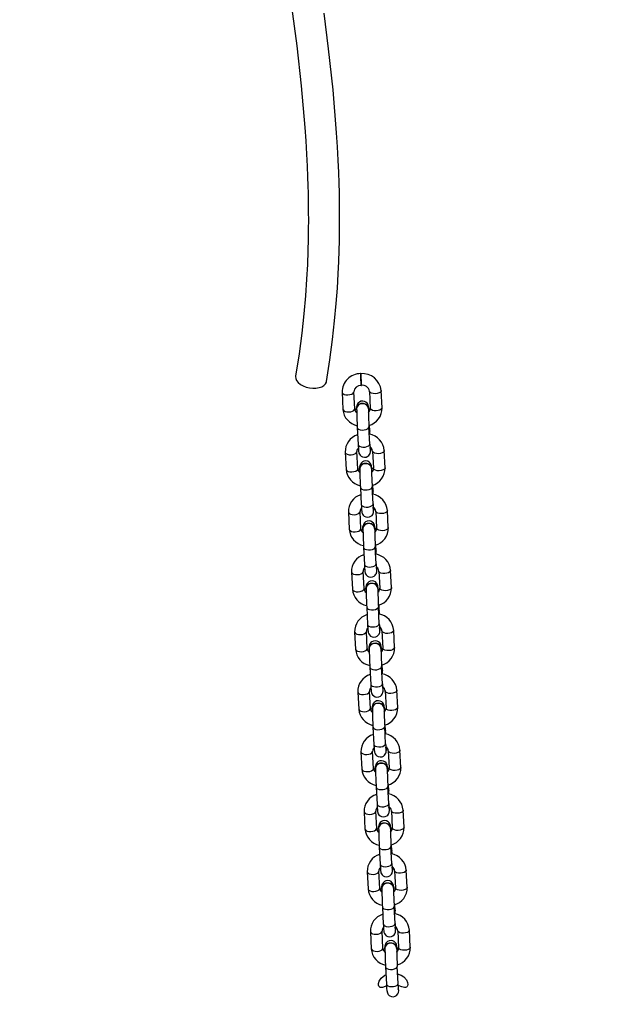
# Model space of a CAD drawing. Units: millimetres. Extents: x 8960 to 11685, y -441 to 814.
# Drawn here: x 10845 to 10875, y -268 to -218 of the extents above; entities that cross this region are included whole.
import ezdxf

# ---------------------------------------------------------------- set-up
doc = ezdxf.new("R2010")
doc.units = ezdxf.units.MM
doc.header["$LTSCALE"] = 50
doc.header["$PDSIZE"] = -1
doc.layers.add('VP-DIM', color=7, linetype='Continuous')
doc.layers.add('VP-EQ', color=7, linetype='Continuous', true_color=0x8a3492)
doc.dimstyles.get("Standard").update_dxf_attribs({"dimtxt": 14, "dimasz": 20, "dimexe": 20, "dimexo": 50, "dimgap": 20, "dimtad": 0, "dimdec": 0, "dimzin": 0, "dimdsep": 46, "dimtxsty": 'Standard', "dimcen": -0.09, "dimadec": 0, "dimazin": 0, "dimtfac": 1, "dimtdec": 4, "dimtofl": 0, "dimtmove": 0, "dimatfit": 3, "dimfxl": 70, "dimfxlon": 1, "dimtolj": 1, "dimtzin": 0, "dimarcsym": 0})

# ---------------------------------------------------------------- blocks, each defined once
blk = doc.blocks.new('0330 2')
at = {"color": 7, "linetype": 'Continuous', "lineweight": 25}
for p, q in [((10862.741, -236.192), (10862.721, -236.193)), ((10862.746, -236.812), (10862.766, -236.812)), ((10861.776, -237.159), (10861.822, -238.034)), ((10862.422, -238.003), (10862.376, -237.128)), ((10863.175, -237.103), (10863.221, -237.978)), ((10863.82, -237.946), (10863.774, -237.071)), ((10862.511, -237.986), (10862.511, -237.996)), ((10863.131, -237.996), (10863.131, -237.986)), ((10862.554, -238.957), (10862.6, -239.832)), ((10863.199, -239.801), (10863.153, -238.926)), ((10863.153, -238.929), (10863.153, -238.926)), ((10863.199, -239.126), (10863.184, -238.839)), ((10863.199, -239.126), (10863.199, -239.129)), ((10863.231, -240.044), (10863.23, -239.969)), ((10861.937, -240.222), (10861.983, -241.097)), ((10862.582, -241.066), (10862.537, -240.191)), ((10863.242, -240.097), (10863.242, -240.088)), ((10863.336, -240.166), (10863.382, -241.041)), ((10863.981, -241.01), (10863.935, -240.134)), ((10862.672, -241.049), (10862.672, -241.059)), ((10863.292, -241.059), (10863.292, -241.049)), ((10862.715, -242.02), (10862.761, -242.895)), ((10863.36, -242.864), (10863.314, -241.989)), ((10863.314, -241.992), (10863.314, -241.989)), ((10863.36, -242.189), (10863.345, -241.902)), ((10863.36, -242.189), (10863.36, -242.193)), ((10862.098, -243.285), (10862.144, -244.16)), ((10862.743, -244.129), (10862.697, -243.254)), ((10863.392, -243.107), (10863.391, -243.033)), ((10863.403, -243.16), (10863.403, -243.151)), ((10863.497, -243.229), (10863.543, -244.104)), ((10864.142, -244.073), (10864.096, -243.197)), ((10862.833, -244.112), (10862.833, -244.122)), ((10863.453, -244.122), (10863.453, -244.112)), ((10863.521, -245.252), (10863.506, -244.965)), ((10862.876, -245.083), (10862.922, -245.958)), ((10863.521, -245.927), (10863.475, -245.052)), ((10863.475, -245.055), (10863.475, -245.052)), ((10863.521, -245.252), (10863.521, -245.256)), ((10862.259, -246.348), (10862.305, -247.224)), ((10862.904, -247.192), (10862.858, -246.317)), ((10863.553, -246.17), (10863.552, -246.096)), ((10863.563, -246.224), (10863.563, -246.214)), ((10863.658, -246.292), (10863.704, -247.167)), ((10864.303, -247.136), (10864.257, -246.261)), ((10862.994, -247.175), (10862.994, -247.185)), ((10863.614, -247.185), (10863.614, -247.175)), ((10863.682, -248.315), (10863.667, -248.028)), ((10863.037, -248.146), (10863.082, -249.022)), ((10863.682, -248.99), (10863.636, -248.115)), ((10863.636, -248.119), (10863.636, -248.115)), ((10863.682, -248.315), (10863.682, -248.319)), ((10862.42, -249.411), (10862.466, -250.287)), ((10863.065, -250.255), (10863.019, -249.38)), ((10863.714, -249.233), (10863.713, -249.159)), ((10863.724, -249.287), (10863.724, -249.277)), ((10863.818, -249.355), (10863.864, -250.23)), ((10864.464, -250.199), (10864.418, -249.324)), ((10863.155, -250.239), (10863.155, -250.248)), ((10863.775, -250.248), (10863.775, -250.239)), ((10863.197, -251.209), (10863.243, -252.085)), ((10863.843, -252.053), (10863.797, -251.178)), ((10863.797, -251.182), (10863.797, -251.178)), ((10863.843, -251.378), (10863.827, -251.091)), ((10863.843, -251.378), (10863.843, -251.382)), ((10862.581, -252.475), (10862.627, -253.35)), ((10863.226, -253.318), (10863.18, -252.443)), ((10863.875, -252.296), (10863.874, -252.222)), ((10863.885, -252.35), (10863.885, -252.34)), ((10863.979, -252.418), (10864.025, -253.293)), ((10864.624, -253.262), (10864.578, -252.387)), ((10863.316, -253.302), (10863.316, -253.311)), ((10863.936, -253.311), (10863.936, -253.302)), ((10863.358, -254.273), (10863.404, -255.148)), ((10864.003, -255.116), (10863.957, -254.241)), ((10863.958, -254.245), (10863.957, -254.241)), ((10864.003, -254.441), (10863.988, -254.154)), ((10864.003, -254.441), (10864.003, -254.445)), ((10862.742, -255.538), (10862.788, -256.413)), ((10863.387, -256.381), (10863.341, -255.506)), ((10864.036, -255.359), (10864.035, -255.285)), ((10864.046, -255.413), (10864.046, -255.403)), ((10864.14, -255.481), (10864.186, -256.356)), ((10864.785, -256.325), (10864.739, -255.45)), ((10863.477, -256.365), (10863.477, -256.374)), ((10864.097, -256.374), (10864.097, -256.365)), ((10863.519, -257.336), (10863.565, -258.211)), ((10864.164, -258.179), (10864.118, -257.304)), ((10864.118, -257.308), (10864.118, -257.304)), ((10864.164, -257.504), (10864.149, -257.217)), ((10864.164, -257.504), (10864.164, -257.508)), ((10862.903, -258.601), (10862.948, -259.476)), ((10863.548, -259.444), (10863.502, -258.569)), ((10864.197, -258.422), (10864.195, -258.348)), ((10864.207, -258.476), (10864.207, -258.466)), ((10864.301, -258.544), (10864.347, -259.419)), ((10864.946, -259.388), (10864.9, -258.513)), ((10863.637, -259.428), (10863.637, -259.437)), ((10864.257, -259.437), (10864.257, -259.428)), ((10863.68, -260.399), (10863.726, -261.274)), ((10864.325, -261.242), (10864.279, -260.367)), ((10864.279, -260.371), (10864.279, -260.367)), ((10864.325, -260.567), (10864.31, -260.28)), ((10864.325, -260.567), (10864.325, -260.571)), ((10863.709, -262.507), (10863.663, -261.632)), ((10864.357, -261.485), (10864.356, -261.411)), ((10864.368, -261.539), (10864.368, -261.529)), ((10864.462, -261.607), (10864.508, -262.483)), ((10865.107, -262.451), (10865.061, -261.576)), ((10863.063, -261.664), (10863.109, -262.539)), ((10863.798, -262.491), (10863.798, -262.5)), ((10864.418, -262.5), (10864.418, -262.491)), ((10863.841, -263.462), (10863.887, -264.337)), ((10864.486, -264.305), (10864.44, -263.43)), ((10864.44, -263.434), (10864.44, -263.43)), ((10864.486, -263.63), (10864.471, -263.344)), ((10864.486, -263.63), (10864.486, -263.634)), ((10864.518, -264.549), (10864.517, -264.474)), ((10864.529, -264.602), (10864.529, -264.592)), ((10865.268, -265.514), (10865.222, -264.639)), ((10863.224, -264.727), (10863.27, -265.602)), ((10863.869, -265.571), (10863.823, -264.695)), ((10864.623, -264.671), (10864.669, -265.546)), ((10863.959, -265.554), (10863.959, -265.564)), ((10864.579, -265.564), (10864.579, -265.554)), ((10864.002, -266.525), (10864.048, -267.4)), ((10864.647, -267.369), (10864.601, -266.493)), ((10864.601, -266.497), (10864.601, -266.493))]:
    blk.add_line(p, q, dxfattribs=at)
at = {"color": 8, "linetype": 'Continuous', "lineweight": 25}
for p, q in [((10863.199, -239.804), (10863.199, -239.801)), ((10863.36, -242.868), (10863.36, -242.864)), ((10863.521, -245.931), (10863.521, -245.927)), ((10863.682, -248.994), (10863.682, -248.99)), ((10863.843, -252.057), (10863.843, -252.053)), ((10864.003, -255.12), (10864.003, -255.116)), ((10864.164, -258.183), (10864.164, -258.179)), ((10864.325, -261.246), (10864.325, -261.242)), ((10864.486, -264.309), (10864.486, -264.305)), ((10864.647, -267.372), (10864.647, -267.369))]:
    blk.add_line(p, q, dxfattribs=at)
at = {"color": 7, "linetype": 'Continuous', "lineweight": 25, "flags": 128}
for points in [[(10859.186, -217.435), (10859.459, -219.452), (10859.691, -221.502), (10859.876, -223.621), (10859.922, -224.301), (10859.962, -224.98), (10859.992, -225.597), (10860.014, -226.14), (10860.028, -226.609), (10860.038, -226.985), (10860.044, -227.296), (10860.047, -227.542), (10860.049, -227.646), (10860.05, -227.787), (10860.051, -227.975), (10860.052, -228.346), (10860.049, -228.822), (10860.042, -229.337), (10860.027, -229.936), (10860.001, -230.619), (10859.962, -231.384), (10859.905, -232.231), (10859.826, -233.142), (10859.72, -234.13), (10859.581, -235.195), (10859.402, -236.334)], [(10860.978, -236.607), (10861.154, -235.497), (10861.292, -234.463), (10861.398, -233.507), (10861.478, -232.628), (10861.537, -231.828), (10861.58, -231.107), (10861.609, -230.466), (10861.628, -229.904), (10861.64, -229.424), (10861.647, -229.024), (10861.65, -228.705), (10861.652, -228.467), (10861.652, -228.31), (10861.652, -228.179), (10861.652, -228.033), (10861.65, -227.739), (10861.645, -227.384), (10861.638, -226.962), (10861.625, -226.474), (10861.607, -225.92), (10861.58, -225.298), (10861.544, -224.609), (10861.499, -223.895), (10861.319, -221.705), (10861.089, -219.598), (10860.853, -217.788)], [(10859.402, -236.334), (10859.399, -236.357), (10859.408, -236.459), (10859.454, -236.563), (10859.534, -236.662), (10859.645, -236.752), (10859.781, -236.829), (10859.937, -236.889), (10860.104, -236.93), (10860.276, -236.949), (10860.443, -236.946), (10860.598, -236.92), (10860.735, -236.874), (10860.846, -236.809), (10860.926, -236.728), (10860.972, -236.635), (10860.978, -236.607)], [(10862.753, -236.352), (10862.748, -236.269), (10862.744, -236.213), (10862.741, -236.192), (10862.739, -236.209), (10862.739, -236.261), (10862.741, -236.342), (10862.744, -236.442), (10862.748, -236.55), (10862.753, -236.651), (10862.758, -236.735), (10862.762, -236.791), (10862.765, -236.812), (10862.767, -236.795), (10862.767, -236.743), (10862.765, -236.662), (10862.762, -236.562), (10862.758, -236.454), (10862.753, -236.352)], [(10862.765, -236.799), (10862.765, -236.801), (10862.761, -236.776), (10862.757, -236.721), (10862.753, -236.641), (10862.748, -236.545), (10862.744, -236.444), (10862.741, -236.35), (10862.74, -236.273), (10862.739, -236.222), (10862.741, -236.203), (10862.741, -236.204)], [(10862.511, -237.986), (10862.525, -237.905), (10862.575, -237.821), (10862.654, -237.757), (10862.754, -237.721), (10862.861, -237.717), (10862.964, -237.745), (10863.049, -237.802), (10863.107, -237.882), (10863.131, -237.974), (10863.131, -237.986)], [(10862.519, -238.057), (10862.512, -238.008), (10862.525, -237.915), (10862.575, -237.831), (10862.654, -237.767), (10862.754, -237.731), (10862.861, -237.726), (10862.964, -237.755), (10863.049, -237.812), (10863.107, -237.891), (10863.131, -237.983), (10863.127, -238.04)], [(10863.148, -238.166), (10863.143, -238.069), (10863.136, -237.976), (10863.13, -237.905), (10863.125, -237.872), (10863.12, -237.843), (10863.112, -237.813), (10863.092, -237.766), (10863.059, -237.716), (10863, -237.661), (10862.926, -237.622), (10862.837, -237.605), (10862.736, -237.618), (10862.66, -237.654), (10862.606, -237.7), (10862.568, -237.75), (10862.545, -237.797), (10862.532, -237.837), (10862.527, -237.864), (10862.525, -237.884), (10862.523, -237.909), (10862.522, -237.941)], [(10863.119, -237.996), (10863.121, -237.978), (10863.097, -237.892), (10863.042, -237.818), (10862.962, -237.764), (10862.867, -237.736), (10862.766, -237.738), (10862.671, -237.768), (10862.594, -237.825), (10862.542, -237.9), (10862.522, -237.987), (10862.523, -237.997)], [(10863.208, -239.303), (10863.205, -239.235), (10863.199, -239.126)], [(10862.6, -239.832), (10862.603, -239.899), (10862.61, -240.014), (10862.617, -240.107), (10862.623, -240.178), (10862.628, -240.211), (10862.633, -240.24), (10862.641, -240.27), (10862.661, -240.317), (10862.694, -240.367), (10862.753, -240.422), (10862.827, -240.461), (10862.916, -240.478), (10863.017, -240.465), (10863.092, -240.429), (10863.147, -240.383), (10863.185, -240.333), (10863.208, -240.285), (10863.221, -240.246), (10863.226, -240.219), (10863.228, -240.199), (10863.23, -240.174), (10863.231, -240.128), (10863.232, -240.092)], [(10863.23, -240.096), (10863.231, -240.084), (10863.211, -240.004)], [(10862.672, -241.049), (10862.686, -240.968), (10862.736, -240.884), (10862.815, -240.821), (10862.914, -240.784), (10863.022, -240.78), (10863.125, -240.808), (10863.21, -240.865), (10863.268, -240.945), (10863.292, -241.037), (10863.292, -241.049)], [(10862.68, -241.12), (10862.673, -241.071), (10862.686, -240.978), (10862.736, -240.894), (10862.815, -240.83), (10862.914, -240.794), (10863.022, -240.79), (10863.125, -240.818), (10863.21, -240.875), (10863.268, -240.954), (10863.292, -241.046), (10863.288, -241.103)], [(10863.279, -241.059), (10863.281, -241.041), (10863.258, -240.955), (10863.203, -240.881), (10863.123, -240.827), (10863.028, -240.799), (10862.927, -240.801), (10862.832, -240.832), (10862.755, -240.888), (10862.703, -240.963), (10862.682, -241.05), (10862.684, -241.06)], [(10863.309, -241.229), (10863.303, -241.132), (10863.297, -241.039), (10863.29, -240.968), (10863.286, -240.935), (10863.281, -240.906), (10863.272, -240.876), (10863.253, -240.829), (10863.22, -240.779), (10863.161, -240.724), (10863.087, -240.685), (10862.998, -240.668), (10862.897, -240.681), (10862.821, -240.717), (10862.767, -240.763), (10862.729, -240.813), (10862.706, -240.86), (10862.693, -240.9), (10862.688, -240.927), (10862.686, -240.947), (10862.684, -240.972), (10862.683, -241.004)], [(10863.368, -242.366), (10863.365, -242.298), (10863.36, -242.189)], [(10862.761, -242.895), (10862.764, -242.962), (10862.771, -243.077), (10862.778, -243.17), (10862.784, -243.241), (10862.789, -243.274), (10862.794, -243.303), (10862.802, -243.333), (10862.822, -243.38), (10862.855, -243.43), (10862.914, -243.485), (10862.988, -243.524), (10863.077, -243.541), (10863.178, -243.528), (10863.253, -243.492), (10863.308, -243.446), (10863.346, -243.396), (10863.369, -243.349), (10863.382, -243.309), (10863.387, -243.282), (10863.389, -243.262), (10863.391, -243.237), (10863.392, -243.191), (10863.392, -243.155)], [(10863.39, -243.159), (10863.392, -243.147), (10863.372, -243.067)], [(10862.833, -244.112), (10862.847, -244.031), (10862.897, -243.948), (10862.976, -243.884), (10863.075, -243.847), (10863.183, -243.843), (10863.286, -243.871), (10863.371, -243.928), (10863.429, -244.008), (10863.453, -244.1), (10863.453, -244.112)], [(10862.841, -244.183), (10862.833, -244.134), (10862.847, -244.041), (10862.897, -243.957), (10862.976, -243.893), (10863.075, -243.857), (10863.183, -243.853), (10863.286, -243.881), (10863.371, -243.938), (10863.429, -244.017), (10863.453, -244.109), (10863.449, -244.166)], [(10863.44, -244.123), (10863.442, -244.104), (10863.419, -244.018), (10863.364, -243.944), (10863.284, -243.89), (10863.188, -243.862), (10863.088, -243.864), (10862.993, -243.895), (10862.916, -243.951), (10862.864, -244.026), (10862.843, -244.113), (10862.845, -244.123)], [(10863.47, -244.293), (10863.464, -244.196), (10863.458, -244.103), (10863.451, -244.031), (10863.447, -243.998), (10863.442, -243.969), (10863.433, -243.939), (10863.414, -243.892), (10863.381, -243.842), (10863.322, -243.787), (10863.248, -243.748), (10863.158, -243.731), (10863.058, -243.744), (10862.982, -243.78), (10862.927, -243.826), (10862.89, -243.876), (10862.866, -243.924), (10862.854, -243.963), (10862.849, -243.99), (10862.846, -244.01), (10862.845, -244.035), (10862.844, -244.067)], [(10863.529, -245.429), (10863.526, -245.361), (10863.521, -245.252)], [(10862.922, -245.958), (10862.925, -246.025), (10862.932, -246.14), (10862.939, -246.233), (10862.945, -246.304), (10862.949, -246.337), (10862.955, -246.366), (10862.963, -246.396), (10862.983, -246.443), (10863.016, -246.493), (10863.074, -246.548), (10863.149, -246.587), (10863.238, -246.604), (10863.339, -246.591), (10863.414, -246.555), (10863.469, -246.509), (10863.507, -246.459), (10863.53, -246.412), (10863.542, -246.372), (10863.547, -246.346), (10863.55, -246.325), (10863.552, -246.3), (10863.553, -246.254), (10863.553, -246.218)], [(10863.551, -246.222), (10863.553, -246.21), (10863.533, -246.13)], [(10862.994, -247.175), (10863.008, -247.094), (10863.058, -247.011), (10863.137, -246.947), (10863.236, -246.91), (10863.344, -246.906), (10863.446, -246.934), (10863.532, -246.991), (10863.59, -247.071), (10863.614, -247.163), (10863.614, -247.175)], [(10863.002, -247.247), (10862.994, -247.198), (10863.008, -247.104), (10863.058, -247.02), (10863.137, -246.956), (10863.236, -246.92), (10863.344, -246.916), (10863.446, -246.944), (10863.532, -247.001), (10863.59, -247.081), (10863.614, -247.173), (10863.61, -247.229)], [(10863.601, -247.186), (10863.603, -247.167), (10863.579, -247.081), (10863.525, -247.007), (10863.445, -246.953), (10863.349, -246.926), (10863.249, -246.927), (10863.154, -246.958), (10863.077, -247.014), (10863.025, -247.09), (10863.004, -247.176), (10863.006, -247.186)], [(10863.631, -247.356), (10863.625, -247.259), (10863.619, -247.166), (10863.612, -247.094), (10863.608, -247.061), (10863.603, -247.032), (10863.594, -247.002), (10863.575, -246.955), (10863.541, -246.905), (10863.483, -246.85), (10863.409, -246.811), (10863.319, -246.794), (10863.218, -246.807), (10863.143, -246.843), (10863.088, -246.889), (10863.051, -246.939), (10863.027, -246.987), (10863.015, -247.027), (10863.01, -247.053), (10863.007, -247.073), (10863.005, -247.099), (10863.005, -247.13)], [(10863.69, -248.492), (10863.687, -248.424), (10863.682, -248.315)], [(10863.082, -249.022), (10863.086, -249.088), (10863.093, -249.203), (10863.099, -249.296), (10863.106, -249.367), (10863.11, -249.401), (10863.116, -249.429), (10863.124, -249.46), (10863.144, -249.506), (10863.177, -249.556), (10863.235, -249.612), (10863.309, -249.65), (10863.399, -249.668), (10863.5, -249.654), (10863.575, -249.618), (10863.63, -249.572), (10863.667, -249.523), (10863.691, -249.475), (10863.703, -249.435), (10863.708, -249.409), (10863.711, -249.389), (10863.713, -249.363), (10863.714, -249.317), (10863.714, -249.281)], [(10863.712, -249.285), (10863.714, -249.273), (10863.694, -249.193)], [(10863.155, -250.239), (10863.169, -250.157), (10863.218, -250.074), (10863.298, -250.01), (10863.397, -249.973), (10863.505, -249.969), (10863.607, -249.997), (10863.693, -250.055), (10863.751, -250.134), (10863.774, -250.226), (10863.775, -250.239)], [(10863.163, -250.31), (10863.155, -250.261), (10863.169, -250.167), (10863.218, -250.083), (10863.298, -250.019), (10863.397, -249.983), (10863.505, -249.979), (10863.607, -250.007), (10863.693, -250.064), (10863.751, -250.144), (10863.774, -250.236), (10863.771, -250.292)], [(10863.792, -250.419), (10863.786, -250.322), (10863.78, -250.229), (10863.773, -250.157), (10863.769, -250.124), (10863.763, -250.095), (10863.755, -250.065), (10863.735, -250.018), (10863.702, -249.968), (10863.644, -249.913), (10863.57, -249.874), (10863.48, -249.857), (10863.379, -249.87), (10863.304, -249.906), (10863.249, -249.952), (10863.212, -250.002), (10863.188, -250.05), (10863.176, -250.09), (10863.171, -250.116), (10863.168, -250.136), (10863.166, -250.162), (10863.165, -250.193)], [(10863.762, -250.249), (10863.764, -250.23), (10863.74, -250.144), (10863.685, -250.07), (10863.606, -250.016), (10863.51, -249.989), (10863.409, -249.99), (10863.315, -250.021), (10863.237, -250.077), (10863.185, -250.153), (10863.165, -250.239), (10863.166, -250.249)], [(10863.851, -251.555), (10863.848, -251.487), (10863.843, -251.378)], [(10863.243, -252.085), (10863.247, -252.151), (10863.254, -252.266), (10863.26, -252.359), (10863.267, -252.43), (10863.271, -252.464), (10863.277, -252.492), (10863.285, -252.523), (10863.305, -252.569), (10863.338, -252.619), (10863.396, -252.675), (10863.47, -252.713), (10863.56, -252.731), (10863.661, -252.717), (10863.736, -252.682), (10863.791, -252.635), (10863.828, -252.586), (10863.852, -252.538), (10863.864, -252.498), (10863.869, -252.472), (10863.872, -252.452), (10863.874, -252.426), (10863.875, -252.38), (10863.875, -252.344)], [(10863.873, -252.349), (10863.875, -252.336), (10863.855, -252.256)], [(10863.316, -253.302), (10863.33, -253.221), (10863.379, -253.137), (10863.458, -253.073), (10863.558, -253.037), (10863.665, -253.032), (10863.768, -253.06), (10863.854, -253.118), (10863.912, -253.197), (10863.935, -253.289), (10863.936, -253.302)], [(10863.324, -253.373), (10863.316, -253.324), (10863.33, -253.23), (10863.379, -253.146), (10863.458, -253.083), (10863.558, -253.046), (10863.665, -253.042), (10863.768, -253.07), (10863.854, -253.127), (10863.912, -253.207), (10863.935, -253.299), (10863.932, -253.355)], [(10863.953, -253.482), (10863.947, -253.385), (10863.94, -253.292), (10863.934, -253.221), (10863.93, -253.187), (10863.924, -253.158), (10863.916, -253.128), (10863.896, -253.082), (10863.863, -253.031), (10863.805, -252.976), (10863.73, -252.937), (10863.641, -252.92), (10863.54, -252.933), (10863.465, -252.969), (10863.41, -253.015), (10863.372, -253.065), (10863.349, -253.113), (10863.337, -253.153), (10863.332, -253.179), (10863.329, -253.199), (10863.327, -253.225), (10863.326, -253.256)], [(10863.923, -253.312), (10863.925, -253.293), (10863.901, -253.208), (10863.846, -253.133), (10863.767, -253.08), (10863.671, -253.052), (10863.57, -253.053), (10863.476, -253.084), (10863.398, -253.14), (10863.346, -253.216), (10863.326, -253.302), (10863.327, -253.312)], [(10864.012, -254.618), (10864.009, -254.55), (10864.003, -254.441)], [(10863.404, -255.148), (10863.408, -255.215), (10863.415, -255.329), (10863.421, -255.422), (10863.428, -255.493), (10863.432, -255.527), (10863.437, -255.555), (10863.446, -255.586), (10863.465, -255.632), (10863.498, -255.682), (10863.557, -255.738), (10863.631, -255.776), (10863.721, -255.794), (10863.821, -255.78), (10863.897, -255.745), (10863.952, -255.698), (10863.989, -255.649), (10864.013, -255.601), (10864.025, -255.561), (10864.03, -255.535), (10864.033, -255.515), (10864.034, -255.489), (10864.036, -255.443), (10864.036, -255.407)], [(10864.034, -255.412), (10864.036, -255.399), (10864.015, -255.319)], [(10863.477, -256.365), (10863.491, -256.284), (10863.54, -256.2), (10863.619, -256.136), (10863.719, -256.1), (10863.826, -256.095), (10863.929, -256.123), (10864.015, -256.181), (10864.073, -256.26), (10864.096, -256.352), (10864.097, -256.365)], [(10863.485, -256.436), (10863.477, -256.387), (10863.491, -256.293), (10863.54, -256.21), (10863.619, -256.146), (10863.719, -256.109), (10863.826, -256.105), (10863.929, -256.133), (10864.015, -256.19), (10864.073, -256.27), (10864.096, -256.362), (10864.092, -256.418)], [(10864.114, -256.545), (10864.108, -256.448), (10864.101, -256.355), (10864.095, -256.284), (10864.09, -256.25), (10864.085, -256.221), (10864.077, -256.191), (10864.057, -256.145), (10864.024, -256.094), (10863.965, -256.039), (10863.891, -256), (10863.802, -255.983), (10863.701, -255.997), (10863.626, -256.032), (10863.571, -256.078), (10863.533, -256.128), (10863.51, -256.176), (10863.497, -256.216), (10863.492, -256.242), (10863.49, -256.262), (10863.488, -256.288), (10863.487, -256.319)], [(10864.084, -256.375), (10864.086, -256.356), (10864.062, -256.271), (10864.007, -256.197), (10863.927, -256.143), (10863.832, -256.115), (10863.731, -256.116), (10863.637, -256.147), (10863.559, -256.203), (10863.507, -256.279), (10863.487, -256.365), (10863.488, -256.375)], [(10864.173, -257.681), (10864.17, -257.613), (10864.164, -257.504)], [(10863.565, -258.211), (10863.569, -258.278), (10863.576, -258.392), (10863.582, -258.485), (10863.589, -258.556), (10863.593, -258.59), (10863.598, -258.618), (10863.607, -258.649), (10863.626, -258.695), (10863.659, -258.746), (10863.718, -258.801), (10863.792, -258.84), (10863.881, -258.857), (10863.982, -258.843), (10864.058, -258.808), (10864.112, -258.762), (10864.15, -258.712), (10864.173, -258.664), (10864.186, -258.624), (10864.191, -258.598), (10864.193, -258.578), (10864.195, -258.552), (10864.197, -258.506), (10864.197, -258.47)], [(10864.195, -258.475), (10864.196, -258.462), (10864.176, -258.382)], [(10864.274, -259.608), (10864.269, -259.511), (10864.262, -259.418), (10864.256, -259.347), (10864.251, -259.313), (10864.246, -259.285), (10864.238, -259.254), (10864.218, -259.208), (10864.185, -259.157), (10864.126, -259.102), (10864.052, -259.063), (10863.963, -259.046), (10863.862, -259.06), (10863.787, -259.095), (10863.732, -259.141), (10863.694, -259.191), (10863.671, -259.239), (10863.658, -259.279), (10863.653, -259.305), (10863.651, -259.325), (10863.649, -259.351), (10863.648, -259.382)], [(10863.637, -259.428), (10863.652, -259.347), (10863.701, -259.263), (10863.78, -259.199), (10863.88, -259.163), (10863.987, -259.158), (10864.09, -259.187), (10864.175, -259.244), (10864.233, -259.323), (10864.257, -259.415), (10864.257, -259.428)], [(10863.645, -259.499), (10863.638, -259.45), (10863.652, -259.356), (10863.701, -259.273), (10863.78, -259.209), (10863.88, -259.172), (10863.987, -259.168), (10864.09, -259.196), (10864.175, -259.253), (10864.233, -259.333), (10864.257, -259.425), (10864.253, -259.481)], [(10864.245, -259.438), (10864.247, -259.419), (10864.223, -259.334), (10864.168, -259.26), (10864.088, -259.206), (10863.993, -259.178), (10863.892, -259.179), (10863.798, -259.21), (10863.72, -259.266), (10863.668, -259.342), (10863.648, -259.428), (10863.649, -259.438)], [(10864.334, -260.744), (10864.331, -260.676), (10864.325, -260.567)], [(10863.726, -261.274), (10863.73, -261.341), (10863.736, -261.455), (10863.743, -261.548), (10863.749, -261.619), (10863.754, -261.653), (10863.759, -261.682), (10863.767, -261.712), (10863.787, -261.758), (10863.82, -261.809), (10863.879, -261.864), (10863.953, -261.903), (10864.042, -261.92), (10864.143, -261.906), (10864.219, -261.871), (10864.273, -261.825), (10864.311, -261.775), (10864.334, -261.727), (10864.347, -261.687), (10864.352, -261.661), (10864.354, -261.641), (10864.356, -261.615), (10864.357, -261.569), (10864.358, -261.533)], [(10864.356, -261.538), (10864.357, -261.525), (10864.337, -261.445)], [(10864.435, -262.671), (10864.43, -262.574), (10864.423, -262.481), (10864.417, -262.41), (10864.412, -262.376), (10864.407, -262.348), (10864.398, -262.317), (10864.379, -262.271), (10864.346, -262.221), (10864.287, -262.165), (10864.213, -262.127), (10864.124, -262.109), (10864.023, -262.123), (10863.947, -262.158), (10863.893, -262.205), (10863.855, -262.254), (10863.832, -262.302), (10863.819, -262.342), (10863.814, -262.368), (10863.812, -262.388), (10863.81, -262.414), (10863.809, -262.445)], [(10863.798, -262.491), (10863.812, -262.41), (10863.862, -262.326), (10863.941, -262.262), (10864.04, -262.226), (10864.148, -262.222), (10864.251, -262.25), (10864.336, -262.307), (10864.394, -262.386), (10864.418, -262.478), (10864.418, -262.491)], [(10863.806, -262.562), (10863.799, -262.513), (10863.812, -262.419), (10863.862, -262.336), (10863.941, -262.272), (10864.04, -262.235), (10864.148, -262.231), (10864.251, -262.259), (10864.336, -262.317), (10864.394, -262.396), (10864.418, -262.488), (10864.414, -262.544)], [(10864.405, -262.501), (10864.408, -262.483), (10864.384, -262.397), (10864.329, -262.323), (10864.249, -262.269), (10864.154, -262.241), (10864.053, -262.242), (10863.958, -262.273), (10863.881, -262.329), (10863.829, -262.405), (10863.808, -262.491), (10863.81, -262.501)], [(10864.495, -263.807), (10864.491, -263.739), (10864.486, -263.63)], [(10863.887, -264.337), (10863.89, -264.404), (10863.897, -264.518), (10863.904, -264.611), (10863.91, -264.682), (10863.915, -264.716), (10863.92, -264.745), (10863.928, -264.775), (10863.948, -264.821), (10863.981, -264.872), (10864.04, -264.927), (10864.114, -264.966), (10864.203, -264.983), (10864.304, -264.97), (10864.379, -264.934), (10864.434, -264.888), (10864.472, -264.838), (10864.495, -264.79), (10864.508, -264.75), (10864.513, -264.724), (10864.515, -264.704), (10864.517, -264.678), (10864.518, -264.632), (10864.519, -264.597)], [(10864.516, -264.601), (10864.518, -264.588), (10864.498, -264.508)], [(10863.959, -265.554), (10863.973, -265.473), (10864.023, -265.389), (10864.102, -265.325), (10864.201, -265.289), (10864.309, -265.285), (10864.412, -265.313), (10864.497, -265.37), (10864.555, -265.449), (10864.579, -265.541), (10864.579, -265.554)], [(10863.967, -265.625), (10863.959, -265.576), (10863.973, -265.483), (10864.023, -265.399), (10864.102, -265.335), (10864.201, -265.299), (10864.309, -265.294), (10864.412, -265.322), (10864.497, -265.38), (10864.555, -265.459), (10864.579, -265.551), (10864.575, -265.607)], [(10864.566, -265.564), (10864.568, -265.546), (10864.545, -265.46), (10864.49, -265.386), (10864.41, -265.332), (10864.314, -265.304), (10864.214, -265.306), (10864.119, -265.336), (10864.042, -265.392), (10863.99, -265.468), (10863.969, -265.554), (10863.971, -265.564)], [(10864.588, -265.605), (10864.584, -265.544), (10864.577, -265.473), (10864.573, -265.439), (10864.568, -265.411), (10864.559, -265.38), (10864.54, -265.334), (10864.507, -265.284), (10864.448, -265.228), (10864.374, -265.19), (10864.284, -265.172), (10864.184, -265.186), (10864.108, -265.221), (10864.054, -265.268), (10864.016, -265.317), (10863.992, -265.365), (10863.98, -265.405), (10863.975, -265.431), (10863.972, -265.451), (10863.971, -265.477), (10863.97, -265.508)], [(10864.582, -265.605), (10864.586, -265.687), (10864.566, -265.763)], [(10864.053, -267.491), (10863.974, -267.524), (10863.843, -267.57), (10863.783, -267.578), (10863.723, -267.567), (10863.686, -267.544), (10863.659, -267.511), (10863.637, -267.454), (10863.634, -267.367), (10863.67, -267.243), (10863.772, -267.093), (10863.963, -266.95), (10864.023, -266.929)], [(10864.621, -266.884), (10864.65, -266.887), (10864.797, -266.946), (10864.93, -267.032), (10865.064, -267.18), (10865.124, -267.314), (10865.136, -267.413), (10865.123, -267.482), (10865.098, -267.527), (10865.065, -267.557), (10865.024, -267.574), (10864.968, -267.577), (10864.837, -267.541), (10864.653, -267.472)], [(10864.668, -267.687), (10864.668, -267.687), (10864.667, -267.672), (10864.663, -267.632), (10864.658, -267.56), (10864.652, -267.46), (10864.647, -267.369)]]:
    blk.add_lwpolyline(points, dxfattribs=at)
at = {"color": 8, "linetype": 'Continuous', "lineweight": 25, "flags": 128}
for points in [[(10861.776, -237.158), (10861.781, -237.18), (10861.817, -237.226), (10861.883, -237.262), (10861.974, -237.283), (10862.076, -237.288)], [(10862.076, -237.288), (10862.179, -237.275), (10862.269, -237.246), (10862.336, -237.205), (10862.371, -237.157), (10862.376, -237.127)], [(10863.475, -237.232), (10863.372, -237.227), (10863.282, -237.206), (10863.215, -237.17), (10863.179, -237.124), (10863.175, -237.101)], [(10863.774, -237.071), (10863.77, -237.1), (10863.734, -237.149), (10863.667, -237.19), (10863.577, -237.219), (10863.475, -237.232)], [(10863.521, -238.107), (10863.418, -238.102), (10863.328, -238.081), (10863.261, -238.045), (10863.225, -237.999), (10863.221, -237.978)], [(10863.82, -237.946), (10863.816, -237.975), (10863.78, -238.024), (10863.713, -238.065), (10863.623, -238.094), (10863.521, -238.107)], [(10861.822, -238.034), (10861.827, -238.056), (10861.862, -238.101), (10861.929, -238.137), (10862.02, -238.159), (10862.122, -238.163)], [(10862.122, -238.163), (10862.225, -238.15), (10862.315, -238.122), (10862.382, -238.08), (10862.417, -238.032), (10862.422, -238.003)], [(10862.554, -238.957), (10862.572, -239.002), (10862.624, -239.044), (10862.704, -239.073), (10862.801, -239.086), (10862.906, -239.082), (10863.003, -239.061), (10863.083, -239.025), (10863.135, -238.979), (10863.153, -238.929)], [(10863.199, -239.129), (10863.181, -239.18), (10863.167, -239.196)], [(10862.6, -239.832), (10862.618, -239.877), (10862.67, -239.919), (10862.75, -239.948), (10862.847, -239.961), (10862.952, -239.957), (10863.049, -239.936), (10863.129, -239.9), (10863.181, -239.855), (10863.199, -239.804)], [(10861.937, -240.221), (10861.942, -240.243), (10861.977, -240.289), (10862.044, -240.325), (10862.134, -240.347), (10862.237, -240.351)], [(10862.237, -240.351), (10862.339, -240.338), (10862.43, -240.309), (10862.496, -240.268), (10862.532, -240.22), (10862.536, -240.19)], [(10863.635, -240.295), (10863.533, -240.29), (10863.443, -240.269), (10863.376, -240.233), (10863.34, -240.187), (10863.336, -240.164)], [(10863.935, -240.134), (10863.931, -240.163), (10863.895, -240.212), (10863.828, -240.253), (10863.738, -240.282), (10863.635, -240.295)], [(10863.981, -241.01), (10863.977, -241.038), (10863.941, -241.087), (10863.874, -241.128), (10863.784, -241.157), (10863.681, -241.17)], [(10861.983, -241.097), (10861.988, -241.119), (10862.023, -241.164), (10862.09, -241.2), (10862.18, -241.222), (10862.283, -241.226)], [(10862.283, -241.226), (10862.385, -241.213), (10862.476, -241.185), (10862.542, -241.143), (10862.578, -241.095), (10862.582, -241.066)], [(10863.681, -241.17), (10863.579, -241.165), (10863.489, -241.144), (10863.422, -241.108), (10863.386, -241.062), (10863.382, -241.041)], [(10862.715, -242.02), (10862.733, -242.065), (10862.785, -242.107), (10862.865, -242.136), (10862.962, -242.149), (10863.066, -242.145), (10863.164, -242.124), (10863.244, -242.088), (10863.296, -242.043), (10863.314, -241.992)], [(10863.36, -242.193), (10863.342, -242.243), (10863.328, -242.259)], [(10862.761, -242.895), (10862.779, -242.94), (10862.831, -242.982), (10862.91, -243.011), (10863.008, -243.024), (10863.112, -243.02), (10863.21, -242.999), (10863.29, -242.963), (10863.342, -242.918), (10863.36, -242.868)], [(10862.098, -243.284), (10862.103, -243.307), (10862.138, -243.352), (10862.205, -243.388), (10862.295, -243.41), (10862.398, -243.414)], [(10862.398, -243.414), (10862.5, -243.401), (10862.59, -243.373), (10862.657, -243.331), (10862.693, -243.283), (10862.697, -243.253)], [(10863.796, -243.358), (10863.694, -243.353), (10863.604, -243.332), (10863.537, -243.296), (10863.501, -243.25), (10863.497, -243.227)], [(10864.096, -243.197), (10864.091, -243.226), (10864.056, -243.275), (10863.989, -243.316), (10863.899, -243.345), (10863.796, -243.358)], [(10862.144, -244.16), (10862.149, -244.182), (10862.184, -244.227), (10862.251, -244.263), (10862.341, -244.285), (10862.444, -244.289)], [(10862.444, -244.289), (10862.546, -244.276), (10862.636, -244.248), (10862.703, -244.207), (10862.739, -244.158), (10862.743, -244.129)], [(10863.842, -244.233), (10863.74, -244.228), (10863.65, -244.207), (10863.583, -244.171), (10863.547, -244.125), (10863.543, -244.104)], [(10864.142, -244.073), (10864.137, -244.102), (10864.102, -244.15), (10864.035, -244.191), (10863.945, -244.22), (10863.842, -244.233)], [(10862.876, -245.083), (10862.894, -245.128), (10862.946, -245.17), (10863.025, -245.199), (10863.123, -245.212), (10863.227, -245.208), (10863.325, -245.187), (10863.405, -245.151), (10863.457, -245.106), (10863.475, -245.055)], [(10863.521, -245.256), (10863.503, -245.306), (10863.489, -245.322)], [(10862.922, -245.958), (10862.94, -246.004), (10862.992, -246.045), (10863.071, -246.074), (10863.169, -246.087), (10863.273, -246.083), (10863.371, -246.062), (10863.451, -246.026), (10863.503, -245.981), (10863.521, -245.931)], [(10862.259, -246.348), (10862.264, -246.37), (10862.299, -246.415), (10862.366, -246.451), (10862.456, -246.473), (10862.559, -246.477)], [(10862.559, -246.477), (10862.661, -246.464), (10862.751, -246.436), (10862.818, -246.394), (10862.854, -246.346), (10862.858, -246.316)], [(10863.957, -246.421), (10863.855, -246.416), (10863.765, -246.395), (10863.698, -246.359), (10863.662, -246.313), (10863.658, -246.29)], [(10864.257, -246.261), (10864.252, -246.289), (10864.217, -246.338), (10864.15, -246.379), (10864.06, -246.408), (10863.957, -246.421)], [(10862.305, -247.224), (10862.309, -247.245), (10862.345, -247.291), (10862.412, -247.326), (10862.502, -247.348), (10862.605, -247.352)], [(10862.605, -247.352), (10862.707, -247.34), (10862.797, -247.311), (10862.864, -247.27), (10862.9, -247.221), (10862.904, -247.192)], [(10864.003, -247.296), (10863.901, -247.291), (10863.811, -247.27), (10863.744, -247.234), (10863.708, -247.188), (10863.704, -247.167)], [(10864.303, -247.136), (10864.298, -247.165), (10864.263, -247.213), (10864.196, -247.254), (10864.106, -247.283), (10864.003, -247.296)], [(10863.036, -248.146), (10863.054, -248.191), (10863.107, -248.233), (10863.186, -248.262), (10863.284, -248.275), (10863.388, -248.271), (10863.486, -248.25), (10863.566, -248.214), (10863.618, -248.169), (10863.636, -248.119)], [(10863.682, -248.319), (10863.664, -248.369), (10863.65, -248.385)], [(10863.082, -249.022), (10863.1, -249.067), (10863.152, -249.108), (10863.232, -249.137), (10863.33, -249.15), (10863.434, -249.146), (10863.532, -249.125), (10863.612, -249.09), (10863.664, -249.044), (10863.682, -248.994)], [(10862.42, -249.411), (10862.424, -249.433), (10862.46, -249.478), (10862.527, -249.514), (10862.617, -249.536), (10862.72, -249.54)], [(10862.72, -249.54), (10862.822, -249.527), (10862.912, -249.499), (10862.979, -249.458), (10863.015, -249.409), (10863.019, -249.379)], [(10864.118, -249.484), (10864.016, -249.479), (10863.925, -249.458), (10863.859, -249.422), (10863.823, -249.376), (10863.818, -249.353)], [(10864.418, -249.324), (10864.413, -249.353), (10864.378, -249.401), (10864.311, -249.442), (10864.221, -249.471), (10864.118, -249.484)], [(10862.466, -250.287), (10862.47, -250.308), (10862.506, -250.354), (10862.573, -250.389), (10862.663, -250.411), (10862.765, -250.416)], [(10862.765, -250.416), (10862.868, -250.403), (10862.958, -250.374), (10863.025, -250.333), (10863.061, -250.284), (10863.065, -250.255)], [(10864.164, -250.359), (10864.061, -250.355), (10863.971, -250.333), (10863.904, -250.297), (10863.869, -250.252), (10863.864, -250.23)], [(10864.464, -250.199), (10864.459, -250.228), (10864.424, -250.276), (10864.357, -250.318), (10864.267, -250.346), (10864.164, -250.359)], [(10863.197, -251.209), (10863.215, -251.255), (10863.267, -251.296), (10863.347, -251.325), (10863.445, -251.338), (10863.549, -251.334), (10863.647, -251.313), (10863.727, -251.277), (10863.779, -251.232), (10863.797, -251.182)], [(10863.843, -251.382), (10863.825, -251.432), (10863.811, -251.448)], [(10863.243, -252.085), (10863.261, -252.13), (10863.313, -252.171), (10863.393, -252.2), (10863.491, -252.213), (10863.595, -252.209), (10863.693, -252.188), (10863.772, -252.153), (10863.825, -252.107), (10863.843, -252.057)], [(10862.581, -252.474), (10862.585, -252.496), (10862.621, -252.542), (10862.688, -252.577), (10862.778, -252.599), (10862.88, -252.603)], [(10862.88, -252.603), (10862.983, -252.591), (10863.073, -252.562), (10863.14, -252.521), (10863.176, -252.472), (10863.18, -252.442)], [(10864.279, -252.547), (10864.176, -252.542), (10864.086, -252.521), (10864.019, -252.485), (10863.984, -252.439), (10863.979, -252.416)], [(10864.578, -252.387), (10864.574, -252.416), (10864.538, -252.464), (10864.472, -252.505), (10864.381, -252.534), (10864.279, -252.547)], [(10862.627, -253.35), (10862.631, -253.371), (10862.667, -253.417), (10862.734, -253.453), (10862.824, -253.474), (10862.926, -253.479)], [(10862.926, -253.479), (10863.029, -253.466), (10863.119, -253.437), (10863.186, -253.396), (10863.221, -253.347), (10863.226, -253.318)], [(10864.325, -253.422), (10864.222, -253.418), (10864.132, -253.396), (10864.065, -253.36), (10864.03, -253.315), (10864.025, -253.293)], [(10864.624, -253.262), (10864.62, -253.291), (10864.584, -253.339), (10864.517, -253.381), (10864.427, -253.409), (10864.325, -253.422)], [(10863.358, -254.272), (10863.376, -254.318), (10863.428, -254.359), (10863.508, -254.388), (10863.606, -254.401), (10863.71, -254.397), (10863.808, -254.376), (10863.887, -254.341), (10863.939, -254.295), (10863.958, -254.245)], [(10864.003, -254.445), (10863.985, -254.495), (10863.972, -254.511)], [(10862.742, -255.537), (10862.746, -255.559), (10862.782, -255.605), (10862.849, -255.64), (10862.939, -255.662), (10863.041, -255.667)], [(10863.041, -255.667), (10863.144, -255.654), (10863.234, -255.625), (10863.301, -255.584), (10863.336, -255.535), (10863.341, -255.505)], [(10863.404, -255.148), (10863.422, -255.193), (10863.474, -255.234), (10863.554, -255.263), (10863.652, -255.276), (10863.756, -255.272), (10863.854, -255.251), (10863.933, -255.216), (10863.985, -255.17), (10864.003, -255.12)], [(10864.44, -255.61), (10864.337, -255.606), (10864.247, -255.584), (10864.18, -255.548), (10864.145, -255.503), (10864.14, -255.479)], [(10864.739, -255.45), (10864.735, -255.479), (10864.699, -255.527), (10864.632, -255.569), (10864.542, -255.597), (10864.44, -255.61)], [(10862.788, -256.413), (10862.792, -256.434), (10862.828, -256.48), (10862.895, -256.516), (10862.985, -256.537), (10863.087, -256.542)], [(10863.087, -256.542), (10863.19, -256.529), (10863.28, -256.5), (10863.347, -256.459), (10863.382, -256.41), (10863.387, -256.381)], [(10864.486, -256.485), (10864.383, -256.481), (10864.293, -256.459), (10864.226, -256.423), (10864.191, -256.378), (10864.186, -256.356)], [(10864.785, -256.325), (10864.781, -256.354), (10864.745, -256.403), (10864.678, -256.444), (10864.588, -256.472), (10864.486, -256.485)], [(10863.519, -257.335), (10863.537, -257.381), (10863.589, -257.422), (10863.669, -257.451), (10863.767, -257.464), (10863.871, -257.46), (10863.969, -257.439), (10864.048, -257.404), (10864.1, -257.358), (10864.118, -257.308)], [(10864.164, -257.508), (10864.146, -257.558), (10864.132, -257.574)], [(10862.902, -258.6), (10862.907, -258.622), (10862.943, -258.668), (10863.009, -258.704), (10863.1, -258.725), (10863.202, -258.73)], [(10863.202, -258.73), (10863.305, -258.717), (10863.395, -258.688), (10863.462, -258.647), (10863.497, -258.598), (10863.502, -258.568)], [(10863.565, -258.211), (10863.583, -258.256), (10863.635, -258.297), (10863.715, -258.326), (10863.813, -258.34), (10863.917, -258.335), (10864.014, -258.314), (10864.094, -258.279), (10864.146, -258.233), (10864.164, -258.183)], [(10864.601, -258.673), (10864.498, -258.669), (10864.408, -258.647), (10864.341, -258.611), (10864.306, -258.566), (10864.301, -258.542)], [(10864.9, -258.513), (10864.896, -258.542), (10864.86, -258.59), (10864.793, -258.632), (10864.703, -258.66), (10864.601, -258.673)], [(10862.948, -259.476), (10862.953, -259.497), (10862.989, -259.543), (10863.055, -259.579), (10863.146, -259.6), (10863.248, -259.605)], [(10863.248, -259.605), (10863.351, -259.592), (10863.441, -259.563), (10863.508, -259.522), (10863.543, -259.473), (10863.548, -259.444)], [(10864.647, -259.548), (10864.544, -259.544), (10864.454, -259.522), (10864.387, -259.487), (10864.351, -259.441), (10864.347, -259.419)], [(10864.946, -259.388), (10864.942, -259.417), (10864.906, -259.466), (10864.839, -259.507), (10864.749, -259.536), (10864.647, -259.548)], [(10863.68, -260.398), (10863.698, -260.444), (10863.75, -260.485), (10863.83, -260.514), (10863.928, -260.528), (10864.032, -260.523), (10864.129, -260.502), (10864.209, -260.467), (10864.261, -260.421), (10864.279, -260.371)], [(10864.325, -260.571), (10864.307, -260.621), (10864.293, -260.637)], [(10863.363, -261.793), (10863.465, -261.78), (10863.556, -261.751), (10863.623, -261.71), (10863.658, -261.661), (10863.663, -261.631)], [(10863.726, -261.274), (10863.744, -261.319), (10863.796, -261.36), (10863.876, -261.389), (10863.973, -261.403), (10864.078, -261.398), (10864.175, -261.377), (10864.255, -261.342), (10864.307, -261.296), (10864.325, -261.246)], [(10864.761, -261.736), (10864.659, -261.732), (10864.569, -261.71), (10864.502, -261.674), (10864.466, -261.629), (10864.462, -261.605)], [(10865.061, -261.576), (10865.057, -261.605), (10865.021, -261.654), (10864.954, -261.695), (10864.864, -261.723), (10864.761, -261.736)], [(10863.063, -261.663), (10863.068, -261.685), (10863.103, -261.731), (10863.17, -261.767), (10863.26, -261.788), (10863.363, -261.793)], [(10863.109, -262.539), (10863.114, -262.56), (10863.149, -262.606), (10863.216, -262.642), (10863.306, -262.663), (10863.409, -262.668)], [(10863.409, -262.668), (10863.511, -262.655), (10863.602, -262.626), (10863.668, -262.585), (10863.704, -262.536), (10863.709, -262.507)], [(10864.807, -262.611), (10864.705, -262.607), (10864.615, -262.585), (10864.548, -262.55), (10864.512, -262.504), (10864.508, -262.483)], [(10865.107, -262.451), (10865.103, -262.48), (10865.067, -262.529), (10865, -262.57), (10864.91, -262.599), (10864.807, -262.611)], [(10863.841, -263.461), (10863.859, -263.507), (10863.911, -263.548), (10863.991, -263.577), (10864.088, -263.591), (10864.192, -263.586), (10864.29, -263.565), (10864.37, -263.53), (10864.422, -263.484), (10864.44, -263.434)], [(10864.486, -263.634), (10864.468, -263.684), (10864.454, -263.7)], [(10863.887, -264.337), (10863.905, -264.382), (10863.957, -264.423), (10864.037, -264.453), (10864.134, -264.466), (10864.238, -264.462), (10864.336, -264.44), (10864.416, -264.405), (10864.468, -264.359), (10864.486, -264.309)], [(10865.222, -264.639), (10865.217, -264.668), (10865.182, -264.717), (10865.115, -264.758), (10865.025, -264.787), (10864.922, -264.799)], [(10863.224, -264.726), (10863.229, -264.748), (10863.264, -264.794), (10863.331, -264.83), (10863.421, -264.851), (10863.524, -264.856)], [(10863.524, -264.856), (10863.626, -264.843), (10863.716, -264.814), (10863.783, -264.773), (10863.819, -264.724), (10863.823, -264.694)], [(10864.922, -264.799), (10864.82, -264.795), (10864.73, -264.773), (10864.663, -264.738), (10864.627, -264.692), (10864.623, -264.668)], [(10863.27, -265.602), (10863.275, -265.623), (10863.31, -265.669), (10863.377, -265.705), (10863.467, -265.726), (10863.57, -265.731)], [(10863.57, -265.731), (10863.672, -265.718), (10863.762, -265.689), (10863.829, -265.648), (10863.865, -265.6), (10863.869, -265.571)], [(10864.968, -265.675), (10864.866, -265.67), (10864.776, -265.648), (10864.709, -265.613), (10864.673, -265.567), (10864.669, -265.546)], [(10865.268, -265.514), (10865.263, -265.543), (10865.228, -265.592), (10865.161, -265.633), (10865.071, -265.662), (10864.968, -265.675)], [(10864.002, -266.524), (10864.02, -266.57), (10864.072, -266.611), (10864.151, -266.64), (10864.249, -266.654), (10864.353, -266.649), (10864.451, -266.628), (10864.531, -266.593), (10864.583, -266.547), (10864.601, -266.497)], [(10864.048, -267.4), (10864.066, -267.445), (10864.118, -267.487), (10864.197, -267.516), (10864.295, -267.529), (10864.399, -267.525), (10864.497, -267.504), (10864.577, -267.468), (10864.629, -267.422), (10864.647, -267.372)]]:
    blk.add_lwpolyline(points, dxfattribs=at)
at = {"color": 7, "linetype": 'Continuous', "lineweight": 25}
for centre, radius, start, end in [((10862.724, -237.15), 0.947, 89.5948, 180.5418), ((10867.34, -236.317), 4.621, 178.4615, 186.1555), ((10862.809, -237.17), 0.97, 5.8408, 94.5672), ((10862.736, -237.164), 0.362, 87.0404, 174.1924), ((10862.812, -237.167), 0.369, 9.974, 98.8122), ((10885.337, -237.705), 22.817, 180.7199, 183.1462), ((10885.922, -237.684), 22.803, 180.7726, 183.1214), ((10862.965, -237.989), 0.256, 308.469, 2.4851), ((10862.907, -237.972), 0.913, 285.3863, 1.6249), ((10862.743, -237.963), 0.924, 184.4472, 257.8765), ((10862.682, -237.99), 0.26, 182.9161, 232.8811), ((10862.841, -240.193), 0.904, 107.2021, 181.8344), ((10863.01, -240.208), 0.928, 4.5463, 79.9225), ((10862.778, -240.175), 0.242, 134.1062, 183.6161), ((10869.582, -239.53), 6.388, 182.4316, 185.2923), ((10863.065, -240.184), 0.272, 3.9006, 58.2403), ((10862.997, -240.089), 0.245, 0.1954, 28.6703), ((10862.999, -240.098), 0.243, 348.6291, 28.4357), ((10863.068, -241.035), 0.913, 285.3871, 1.6231), ((10862.904, -241.026), 0.924, 184.4487, 257.875), ((10862.842, -241.053), 0.26, 182.9161, 232.8811), ((10885.487, -240.768), 22.807, 180.7187, 183.1461), ((10886.14, -240.745), 22.86, 180.7755, 183.1185), ((10863.126, -241.052), 0.256, 308.4646, 2.4948), ((10863.002, -243.256), 0.904, 107.2009, 181.8356), ((10863.171, -243.271), 0.928, 4.5483, 79.9205), ((10869.367, -242.618), 6.012, 182.3438, 185.3838), ((10863.226, -243.247), 0.272, 3.8995, 58.2366), ((10862.939, -243.239), 0.242, 134.1009, 183.6151), ((10863.158, -243.152), 0.244, 0.1806, 28.6685), ((10863.159, -243.161), 0.243, 348.6324, 28.4406), ((10863.065, -244.089), 0.924, 184.449, 257.8756), ((10863.003, -244.116), 0.26, 182.9053, 232.8918), ((10885.691, -243.83), 22.849, 180.721, 183.1439), ((10886.281, -243.809), 22.84, 180.7752, 183.1202), ((10863.287, -244.115), 0.256, 308.469, 2.4851), ((10863.229, -244.098), 0.913, 285.3877, 1.6235), ((10863.163, -246.319), 0.904, 107.2019, 181.8346), ((10863.332, -246.334), 0.928, 4.5485, 79.9203), ((10869.528, -245.681), 6.012, 182.3438, 185.3838), ((10863.1, -246.302), 0.242, 134.0972, 183.6251), ((10863.386, -246.311), 0.272, 3.9132, 58.2277), ((10863.319, -246.215), 0.245, 0.1897, 28.6704), ((10863.32, -246.224), 0.243, 348.6291, 28.4357), ((10863.226, -247.152), 0.924, 184.4472, 257.8765), ((10863.164, -247.179), 0.26, 182.9161, 232.8811), ((10885.818, -246.894), 22.816, 180.7199, 183.1464), ((10886.405, -246.873), 22.803, 180.7726, 183.1214), ((10863.448, -247.178), 0.256, 308.4678, 2.4863), ((10863.39, -247.162), 0.913, 285.3854, 1.6243), ((10863.323, -249.383), 0.904, 107.2041, 181.8324), ((10863.493, -249.397), 0.928, 4.547, 79.9218), ((10870.225, -248.708), 6.549, 182.4663, 185.257), ((10863.261, -249.365), 0.242, 134.1062, 183.6161), ((10863.547, -249.374), 0.272, 3.9101, 58.2308), ((10863.48, -249.278), 0.245, 0.1897, 28.6704), ((10863.481, -249.287), 0.243, 348.63, 28.4348), ((10863.387, -250.215), 0.924, 184.4487, 257.875), ((10863.325, -250.242), 0.261, 182.9459, 232.8454), ((10885.97, -249.958), 22.807, 180.7187, 183.1461), ((10886.623, -249.934), 22.86, 180.7755, 183.1185), ((10863.609, -250.241), 0.256, 308.4634, 2.496), ((10863.55, -250.225), 0.913, 285.3863, 1.6225), ((10863.484, -252.446), 0.904, 107.2029, 181.8336), ((10863.654, -252.46), 0.928, 4.549, 79.9198), ((10869.85, -251.807), 6.012, 182.3438, 185.3838), ((10863.422, -252.428), 0.242, 134.1009, 183.6151), ((10863.708, -252.437), 0.272, 3.909, 58.2272), ((10863.641, -252.341), 0.244, 0.1806, 28.6685), ((10863.642, -252.35), 0.243, 348.6074, 28.468), ((10863.548, -253.278), 0.924, 184.449, 257.8756), ((10863.486, -253.305), 0.261, 182.9351, 232.8563), ((10886.173, -253.019), 22.849, 180.721, 183.1439), ((10886.764, -252.998), 22.84, 180.7752, 183.1202), ((10863.77, -253.304), 0.256, 308.4678, 2.4863), ((10863.711, -253.288), 0.913, 285.3868, 1.623), ((10863.645, -255.509), 0.904, 107.2035, 181.833), ((10863.814, -255.523), 0.928, 4.5467, 79.9204), ((10863.582, -255.491), 0.242, 134.0972, 183.6251), ((10869.929, -254.876), 5.93, 182.3228, 185.4048), ((10863.869, -255.5), 0.272, 3.9132, 58.2277), ((10863.801, -255.404), 0.245, 0.1897, 28.6704), ((10863.803, -255.413), 0.243, 348.6041, 28.4632), ((10863.708, -256.341), 0.924, 184.4441, 257.8796), ((10863.647, -256.368), 0.261, 182.9459, 232.8454), ((10886.301, -256.083), 22.816, 180.7199, 183.1464), ((10886.888, -256.062), 22.803, 180.7726, 183.1214), ((10863.93, -256.368), 0.256, 308.4671, 2.4821), ((10863.872, -256.351), 0.913, 285.3854, 1.6243), ((10863.806, -258.572), 0.904, 107.2012, 181.8338), ((10863.975, -258.586), 0.928, 4.5453, 79.9219), ((10863.743, -258.554), 0.242, 134.1062, 183.6161), ((10870.551, -257.908), 6.392, 182.432, 185.2913), ((10864.03, -258.563), 0.272, 3.9101, 58.2308), ((10863.962, -258.467), 0.245, 0.1897, 28.6704), ((10863.964, -258.476), 0.243, 348.6041, 28.4632), ((10863.869, -259.404), 0.924, 184.4456, 257.8781), ((10863.808, -259.431), 0.261, 182.9354, 232.8614), ((10886.452, -259.147), 22.807, 180.7187, 183.1461), ((10887.104, -259.124), 22.859, 180.7754, 183.1185), ((10864.091, -259.431), 0.256, 308.4626, 2.4919), ((10864.033, -259.414), 0.913, 285.3863, 1.6225), ((10863.967, -261.635), 0.904, 107.2, 181.8351), ((10864.136, -261.65), 0.928, 4.5473, 79.9199), ((10863.904, -261.617), 0.242, 134.1046, 183.6114), ((10870.251, -261.002), 5.93, 182.3228, 185.4048), ((10864.191, -261.626), 0.272, 3.909, 58.2272), ((10864.123, -261.53), 0.244, 0.1806, 28.6685), ((10864.125, -261.539), 0.243, 348.6074, 28.468), ((10864.03, -262.467), 0.924, 184.448, 257.875), ((10863.969, -262.494), 0.261, 182.9351, 232.8563), ((10886.655, -262.209), 22.848, 180.7209, 183.1439), ((10887.242, -262.187), 22.836, 180.775, 183.1204), ((10864.252, -262.494), 0.256, 308.4671, 2.4821), ((10864.194, -262.477), 0.913, 285.3868, 1.623), ((10864.128, -264.698), 0.904, 107.2006, 181.8344), ((10864.297, -264.713), 0.928, 4.5467, 79.9204), ((10864.065, -264.68), 0.242, 134.0777, 183.6398), ((10870.412, -264.065), 5.93, 182.3228, 185.4048), ((10864.352, -264.689), 0.272, 3.9069, 58.2283), ((10864.284, -264.593), 0.245, 0.1897, 28.6704), ((10864.286, -264.602), 0.243, 348.6041, 28.4632), ((10864.191, -265.53), 0.924, 184.4462, 257.8759), ((10864.13, -265.557), 0.261, 182.9459, 232.8454), ((10886.782, -265.273), 22.815, 180.7198, 183.1464), ((10864.408, -265.556), 0.261, 307.2639, 2.1664), ((10887.366, -265.252), 22.799, 180.7724, 183.1216), ((10864.355, -265.54), 0.913, 285.3854, 1.6243), ((10866, -267.43), 1.952, 179.1112, 192.3094), ((10864.376, -267.75), 0.297, 239.6732, 21.2065), ((10864.336, -267.78), 0.251, 195.3784, 244.0587)]:
    blk.add_arc(centre, radius, start, end, dxfattribs=at)
blk = doc.blocks.new('0330 2d')
at = {"layer": 'VP-EQ', "color": 0}
blk.add_blockref('0330 2', (0, 0), dxfattribs=at)
blk = doc.blocks.new('*D28')
at = {"layer": 'Defpoints', "color": 0}
for p in [(10548.026, 381.728), (10502.943, -290.692), (11482.857, -290.692)]:
    blk.add_point(p, dxfattribs=at)
at = {"layer": 'VP-DIM', "color": 0, "lineweight": -2}
for p, q in [((11412.857, 381.728), (11502.857, 381.728)), ((11482.857, 361.728), (11482.857, 105.518)), ((11482.857, -270.692), (11482.857, -14.482)), ((11412.857, -290.692), (11502.857, -290.692))]:
    blk.add_line(p, q, dxfattribs=at)
at = {"layer": 'VP-DIM', "color": 0}
for points in [[(11486.19, 361.728), (11479.524, 361.728), (11482.857, 381.728)], [(11479.524, -270.692), (11486.19, -270.692), (11482.857, -290.692)]]:
    blk.add_solid(points, dxfattribs=at)
at = {"layer": 'VP-DIM', "color": 0, "insert": (11482.857, 45.518), "char_height": 30, "attachment_point": 5, "rotation": 90}
blk.add_mtext('\\A1;672', dxfattribs=at)
blk = doc.blocks.new('*D29')
at = {"layer": 'Defpoints', "color": 0}
for p in [(10548.026, 531.728), (10551.943, -440.692), (11665.184, -440.692)]:
    blk.add_point(p, dxfattribs=at)
at = {"layer": 'VP-DIM', "color": 0, "lineweight": -2}
for p, q in [((11595.184, 531.728), (11685.184, 531.728)), ((11665.184, 511.728), (11665.184, 105.518)), ((11665.184, -420.692), (11665.184, -14.482)), ((11595.184, -440.692), (11685.184, -440.692))]:
    blk.add_line(p, q, dxfattribs=at)
at = {"layer": 'VP-DIM', "color": 0}
for points in [[(11668.517, 511.728), (11661.85, 511.728), (11665.184, 531.728)], [(11661.85, -420.692), (11668.517, -420.692), (11665.184, -440.692)]]:
    blk.add_solid(points, dxfattribs=at)
at = {"layer": 'VP-DIM', "color": 0, "insert": (11665.184, 45.518), "char_height": 30, "attachment_point": 5, "rotation": 90}
blk.add_mtext('\\A1;972', dxfattribs=at)

msp = doc.modelspace()

# ---------------------------------------------------------------- block references
at = {"layer": 'VP-EQ', "color": 0}
msp.add_blockref('0330 2d', (0, 0), dxfattribs=at)

# ---------------------------------------------------------------- dimensions: what is measured, and where the dimension line sits
at = {"layer": 'VP-DIM', "color": 0}
for base, p1, p2, picture, middle in [((11665.184, -440.692), (10548.026, 531.728), (10551.943, -440.692), '*D29', (11665.184, 45.518)), ((11482.857, -290.692), (10548.026, 381.728), (10502.943, -290.692), '*D28', (11482.857, 45.518))]:
    dim = msp.add_linear_dim(base=base, p1=p1, p2=p2, angle=90, dimstyle='Standard', override={"dimtxt": 30}, dxfattribs=at)
    dim.commit()
    dim.dimension.update_dxf_attribs({"geometry": picture, "text_midpoint": middle})

doc.saveas('drawing.dxf')
